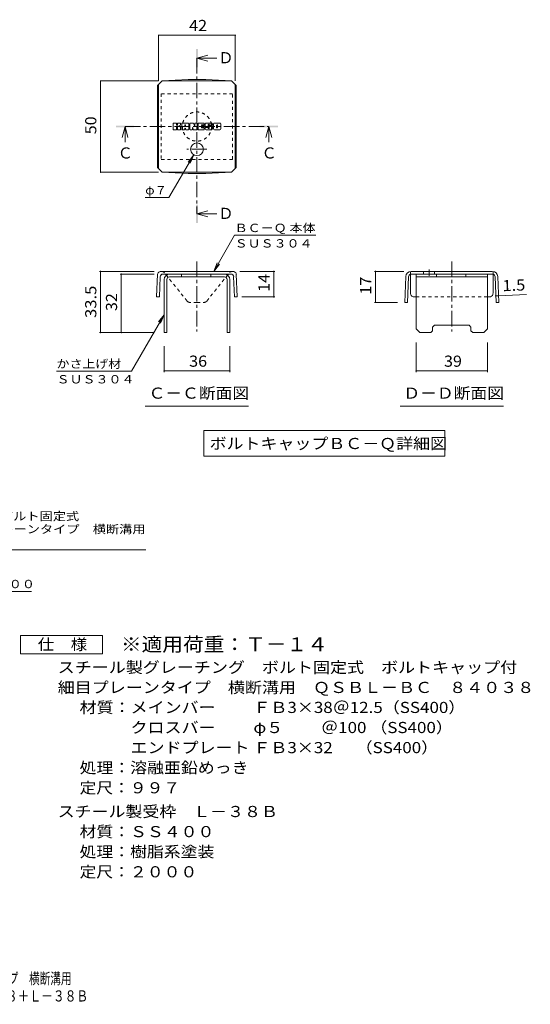
# Model space of a CAD drawing. Units: millimetres. Extents: x -1694 to 1637, y -1418 to 1278.
# Drawn here: x 239 to 1637, y -1418 to 1278 of the extents above; entities that cross this region are included whole.
import ezdxf

# ---------------------------------------------------------------- set-up
doc = ezdxf.new("R2010")
doc.units = ezdxf.units.MM
doc.header["$LTSCALE"] = 10
doc.linetypes.add('JWW_CENTER1', pattern=[6.773333, 4.233333, -0.846667, 0.846667, -0.846667])
doc.linetypes.add('JWW_DASHED1', pattern=[1.693333, 0.846667, -0.846667])
for name, color, linetype in [('D-4', 7, 'Continuous'), ('D-5', 7, 'Continuous'), ('D-8', 7, 'Continuous'), ('D-9', 7, 'Continuous'), ('D-F', 7, 'Continuous'), ('F-5ﾚｲﾔ', 7, 'Continuous')]:
    doc.layers.add(name, color=color, linetype=linetype)
doc.styles.add('ＭＳ ゴシック', font='txt', dxfattribs={"height": 1})

msp = doc.modelspace()

# ---------------------------------------------------------------- linework, layer by layer
at = {"layer": 'D-4', "color": 7, "linetype": 'Continuous', "lineweight": 9}
for p, q in [((619.1, 1236.5), (619.1, 1110.1)), ((619.1, 1235), (829.1, 1235)), ((829.1, 1236.5), (829.1, 1110.1)), ((458.8, 1110.1), (619.1, 1110.1)), ((460.3, 1110.1), (460.3, 860.1)), ((715.3, 907.8), (647.6, 790.6)), ((715.3, 907.8), (700.1, 887.9)), ((715.3, 907.8), (705.7, 884.7)), ((458.8, 860.1), (619.1, 860.1)), ((582.6, 790.6), (647.6, 790.6)), ((770.3, 588.6), (827.3, 687.3)), ((1049.8, 687.3), (827.3, 687.3)), ((770.3, 588.6), (779.9, 611.7)), ((770.3, 588.6), (785.5, 608.5)), ((457.3, 588.6), (606.8, 588.6)), ((460.3, 421.1), (460.3, 588.6)), ((514.1, 581.1), (606.8, 581.1)), ((517.1, 421.1), (517.1, 581.1)), ((937.4, 588.6), (841.4, 588.6)), ((934.4, 518.6), (934.4, 588.6)), ((1209.9, 588.6), (1290.7, 588.6)), ((1212.9, 588.6), (1212.9, 503.8)), ((937.4, 518.6), (846.9, 518.6)), ((1542.1, 521.7), (1549.6, 522)), ((1549.6, 522), (1626.4, 525.1)), ((1209.9, 503.8), (1272.9, 503.8)), ((634.1, 469.8), (544.8, 315.2)), ((634.1, 469.8), (618.8, 450)), ((634.1, 469.8), (624.5, 446.7)), ((457.3, 421.1), (607.8, 421.1)), ((1324.1, 312.9), (1324.1, 393.6)), ((1519.1, 312.9), (1519.1, 393.6)), ((339.8, 315.2), (544.8, 315.2)), ((1519.1, 315.9), (1324.1, 315.9))]:
    msp.add_line(p, q, dxfattribs=at)
at = {"layer": 'D-4', "color": 7, "linetype": 'Continuous', "lineweight": 9, "const_width": 2}
for points in [[(620.1, 1235, 0.414214), (619.1, 1236, 0.414214), (618.1, 1235, 0.414214), (619.1, 1234, 0.414214)], [(830.1, 1235, 0.414214), (829.1, 1236, 0.414214), (828.1, 1235, 0.414214), (829.1, 1234, 0.414214)], [(461.3, 1110.1, 0.414214), (460.3, 1111.1, 0.414214), (459.3, 1110.1, 0.414214), (460.3, 1109.1, 0.414214)], [(461.3, 860.1, 0.414214), (460.3, 861.1, 0.414214), (459.3, 860.1, 0.414214), (460.3, 859.1, 0.414214)], [(461.3, 588.6, 0.414214), (460.3, 589.6, 0.414214), (459.3, 588.6, 0.414214), (460.3, 587.6, 0.414214)], [(518.1, 581.1, 0.414214), (517.1, 582.1, 0.414214), (516.1, 581.1, 0.414214), (517.1, 580.1, 0.414214)], [(935.4, 588.6, 0.414214), (934.4, 589.6, 0.414214), (933.4, 588.6, 0.414214), (934.4, 587.6, 0.414214)], [(1213.9, 588.6, 0.414214), (1212.9, 589.6, 0.414214), (1211.9, 588.6, 0.414214), (1212.9, 587.6, 0.414214)], [(935.4, 518.6, 0.414214), (934.4, 519.6, 0.414214), (933.4, 518.6, 0.414214), (934.4, 517.6, 0.414214)], [(1543.1, 521.7, 0.414214), (1542.1, 522.7, 0.414214), (1541.1, 521.7, 0.414214), (1542.1, 520.7, 0.414214)], [(1550.6, 522, 0.414214), (1549.6, 523, 0.414214), (1548.6, 522, 0.414214), (1549.6, 521, 0.414214)], [(1213.9, 503.8, 0.414214), (1212.9, 504.8, 0.414214), (1211.9, 503.8, 0.414214), (1212.9, 502.8, 0.414214)], [(461.3, 421.1, 0.414214), (460.3, 422.1, 0.414214), (459.3, 421.1, 0.414214), (460.3, 420.1, 0.414214)], [(518.1, 421.1, 0.414214), (517.1, 422.1, 0.414214), (516.1, 421.1, 0.414214), (517.1, 420.1, 0.414214)], [(1325.1, 315.9, 0.414214), (1324.1, 316.9, 0.414214), (1323.1, 315.9, 0.414214), (1324.1, 314.9, 0.414214)], [(1520.1, 315.9, 0.414214), (1519.1, 316.9, 0.414214), (1518.1, 315.9, 0.414214), (1519.1, 314.9, 0.414214)]]:
    msp.add_lwpolyline(points, format="xyb", close=True, dxfattribs=at)
at = {"layer": 'D-5', "color": 4, "linetype": 'Continuous', "lineweight": 9}
for p, q in [((724.1, 1172.5), (754.1, 1180.5)), ((724.1, 1172.5), (754.1, 1164.5)), ((724.1, 1172.5), (778.8, 1172.5)), ((527.2, 985.1), (519.2, 955.1)), ((527.2, 985.1), (535.2, 955.1)), ((527.2, 985.1), (527.2, 941.9)), ((920.9, 985.1), (912.9, 955.1)), ((920.9, 985.1), (928.9, 955.1)), ((920.9, 985.1), (920.9, 941.9)), ((724.1, 746.3), (754.1, 754.3)), ((724.1, 746.3), (754.1, 738.3)), ((724.1, 746.3), (778.8, 746.3))]:
    msp.add_line(p, q, dxfattribs=at)
at = {"layer": 'D-5', "color": 7, "linetype": 'Continuous', "lineweight": 9}
for p, q in [((582.6, 219.4), (865.6, 219.4)), ((1280.1, 219.4), (1563.1, 219.4)), ((743.1, 152.5), (743.1, 82.5)), ((743.1, 152.5), (1402.5, 152.5)), ((1402.5, 152.5), (1402.5, 82.5)), ((743.1, 82.5), (1402.5, 82.5)), ((-251.3, -174.2), (584.1, -174.2)), ((-128, -287.7), (271.5, -287.7))]:
    msp.add_line(p, q, dxfattribs=at)
at = {"layer": 'D-5', "color": 2, "linetype": 'Continuous', "lineweight": 9}
for p, q in [((240.9, -458.5), (240.9, -408.5)), ((240.9, -408.5), (465.9, -408.5)), ((465.9, -408.5), (465.9, -458.5)), ((465.9, -458.5), (240.9, -458.5))]:
    msp.add_line(p, q, dxfattribs=at)
at = {"layer": 'D-5', "color": 4, "linetype": 'Continuous', "lineweight": 9}
for points in [[(721.6, 1147.5), (721.6, 1197.5), (726.6, 1147.5), (726.6, 1197.5)], [(502.2, 982.6), (502.2, 987.6), (552.2, 982.6), (552.2, 987.6)], [(895.9, 982.6), (895.9, 987.6), (945.9, 982.6), (945.9, 987.6)], [(721.6, 721.3), (721.6, 771.3), (726.6, 721.3), (726.6, 771.3)]]:
    msp.add_solid(points, dxfattribs=at)
at = {"layer": 'D-8', "color": 4, "linetype": 'JWW_DASHED1', "lineweight": 9}
for p, q in [((626.6, 1075.1), (626.6, 895.1)), ((821.6, 1075.1), (626.6, 1075.1)), ((821.6, 895.1), (821.6, 1075.1)), ((626.6, 895.1), (821.6, 895.1))]:
    msp.add_line(p, q, dxfattribs=at)
at = {"layer": 'D-8', "color": 4, "linetype": 'Continuous', "lineweight": 9}
for p, q in [((634.1, 566.1), (634.1, 421.1)), ((641.6, 566.1), (641.6, 421.1)), ((649.1, 581.1), (799.1, 581.1)), ((799.1, 573.6), (649.1, 573.6)), ((682.1, 573.6), (682.1, 581.1)), ((762.1, 573.6), (762.1, 581.1)), ((806.6, 566.1), (806.6, 421.1)), ((814.1, 566.1), (814.1, 421.1)), ((1324.1, 581.1), (1519.1, 581.1)), ((1324.1, 431.1), (1324.1, 581.1)), ((1324.1, 573.6), (1519.1, 573.6)), ((1379.7, 573.6), (1379.7, 581.1)), ((1459.7, 573.6), (1459.7, 581.1)), ((1519.1, 431.1), (1519.1, 581.1)), ((1369.1, 436.1), (1374.1, 441.1)), ((1369.1, 426.1), (1369.1, 436.1)), ((1374.1, 441.1), (1469.1, 441.1)), ((1474.1, 436.1), (1469.1, 441.1)), ((1474.1, 426.1), (1474.1, 436.1)), ((634.1, 421.1), (641.6, 421.1)), ((814.1, 421.1), (806.6, 421.1)), ((1324.1, 431.1), (1334.1, 421.1)), ((1364.1, 421.1), (1334.1, 421.1)), ((1369.1, 426.1), (1364.1, 421.1)), ((1474.1, 426.1), (1479.1, 421.1)), ((1509.1, 421.1), (1479.1, 421.1)), ((1519.1, 431.1), (1509.1, 421.1))]:
    msp.add_line(p, q, dxfattribs=at)
at = {"layer": 'D-8', "color": 7, "linetype": 'Continuous', "lineweight": 9}
for p, q in [((634.1, 312.9), (634.1, 383.6)), ((814.1, 312.9), (814.1, 383.6)), ((814.1, 315.9), (634.1, 315.9))]:
    msp.add_line(p, q, dxfattribs=at)
at = {"layer": 'D-8', "color": 7, "linetype": 'Continuous', "lineweight": 9, "const_width": 2}
for points in [[(635.1, 315.9, 0.414214), (634.1, 316.9, 0.414214), (633.1, 315.9, 0.414214), (634.1, 314.9, 0.414214)], [(815.1, 315.9, 0.414214), (814.1, 316.9, 0.414214), (813.1, 315.9, 0.414214), (814.1, 314.9, 0.414214)]]:
    msp.add_lwpolyline(points, format="xyb", close=True, dxfattribs=at)
at = {"layer": 'D-8', "color": 4, "linetype": 'JWW_DASHED1', "lineweight": 9}
msp.add_circle((724.1, 985.1), 40, dxfattribs=at)
at = {"layer": 'D-8', "color": 4, "linetype": 'Continuous', "lineweight": 9}
for centre, radius, start, end in [((649.1, 566.1), 15, 90, 180), ((649.1, 566.1), 7.5, 90, 180), ((799.1, 566.1), 15, 0, 90), ((799.1, 566.1), 7.5, 0, 90)]:
    msp.add_arc(centre, radius, start, end, dxfattribs=at)
at = {"layer": 'D-9', "color": 2, "linetype": 'JWW_CENTER1', "lineweight": 9}
for p, q in [((724.1, 1172.5), (724.1, 747)), ((527.2, 985.1), (920.2, 985.1)), ((751.5, 922.9), (696.6, 922.9)), ((724.1, 615.9), (724.1, 423.7)), ((1359.4, 593.6), (1359.4, 576.2)), ((1421.6, 615.9), (1421.6, 423.7))]:
    msp.add_line(p, q, dxfattribs=at)
at = {"layer": 'D-9', "color": 2, "linetype": 'Continuous', "lineweight": 9}
for p, q in [((616.2, 1097.3), (629.1, 1110.1)), ((629.1, 1110.1), (819.1, 1110.1)), ((700.1, 1113.8), (629.3, 1110.1)), ((700.1, 1113.8), (748, 1113.8)), ((748, 1113.8), (818.9, 1110.1)), ((831.9, 1097.3), (819.1, 1110.1)), ((616.2, 1097.3), (616.2, 872.9)), ((619.1, 870.1), (619.1, 1100.1)), ((829.1, 870.1), (829.1, 1100.1)), ((831.9, 1097.3), (831.9, 872.9)), ((616.2, 872.9), (629.1, 860.1)), ((831.9, 872.9), (819.1, 860.1)), ((629.1, 860.1), (819.1, 860.1)), ((700.1, 856.4), (629.3, 860.1)), ((700.1, 856.4), (748, 856.4)), ((748, 856.4), (818.9, 860.1)), ((616.2, 581.1), (613.7, 518.8)), ((623.5, 573.9), (621.2, 518.6)), ((724.1, 588.6), (626.8, 588.6)), ((817.2, 581.1), (631, 581.1)), ((724.1, 588.6), (821.6, 588.6)), ((824.6, 573.9), (826.9, 518.6)), ((831.9, 581.1), (834.4, 518.8)), ((1295.7, 574.2), (1292.9, 503.8)), ((1303.2, 573.9), (1300.4, 503.6)), ((1308.7, 528.6), (1308.7, 580.9)), ((1310.7, 588.6), (1532.5, 588.6)), ((1310.7, 581.1), (1532.5, 581.1)), ((1344.4, 588.6), (1344.4, 581.1)), ((1374.4, 588.6), (1374.4, 581.1)), ((1534.6, 528.6), (1534.6, 580.9)), ((1540, 573.9), (1542.8, 503.6)), ((1547.5, 574.2), (1550.3, 503.8)), ((621.2, 518.6), (613.7, 518.8)), ((826.9, 518.6), (834.4, 518.8)), ((1318.7, 518.6), (1324.1, 518.6)), ((1519.1, 518.6), (1524.6, 518.6)), ((1300.4, 503.6), (1292.9, 503.8)), ((1542.8, 503.6), (1550.3, 503.8))]:
    msp.add_line(p, q, dxfattribs=at)
at = {"layer": 'D-9', "color": 2, "linetype": 'JWW_DASHED1', "lineweight": 9}
for p, q in [((697.1, 507.4), (634.9, 584.9)), ((751, 507.4), (813.2, 584.9)), ((1308.7, 580.9), (1308.7, 588.5)), ((1534.6, 580.9), (1534.6, 588.5)), ((1324.1, 518.6), (1519.1, 518.6)), ((724.1, 503.6), (704.9, 503.6)), ((724.1, 503.6), (743.2, 503.6))]:
    msp.add_line(p, q, dxfattribs=at)
at = {"layer": 'D-9', "color": 2, "linetype": 'Continuous', "lineweight": 9}
msp.add_circle((724.1, 922.9), 17.5, dxfattribs=at)
for centre, radius, start, end in [((626.6, 577.7), 11, 89.4438, 161.5628), ((631, 573.6), 7.5, 90, 177.7066), ((817.2, 573.6), 7.5, 2.2934, 90), ((821.5, 577.7), 11, 18.4372, 89.4438), ((1310.7, 573.6), 15, 90, 177.7066), ((1310.7, 573.6), 7.5, 105.9263, 177.7066), ((1310.7, 573.6), 7.5, 90, 105.9263), ((1532.5, 573.6), 15, 2.2934, 90), ((1532.5, 573.6), 7.5, 74.0737, 90), ((1532.5, 573.6), 7.5, 2.2934, 74.0737), ((1318.7, 528.6), 10, 180, 197.1883), ((1318.7, 528.6), 10, 197.1883, 270), ((1524.6, 528.6), 10, 270, 342.8117), ((1524.6, 528.6), 10, 342.8117, 0)]:
    msp.add_arc(centre, radius, start, end, dxfattribs=at)
at = {"layer": 'D-9', "color": 2, "linetype": 'JWW_DASHED1', "lineweight": 9}
for centre, radius, start, end in [((626.6, 577.7), 11, 41.1558, 89.4438), ((821.5, 577.7), 11, 89.4438, 138.8442), ((704.9, 513.6), 10, 218.7464, 270), ((743.2, 513.6), 10, 270, 321.2536)]:
    msp.add_arc(centre, radius, start, end, dxfattribs=at)
at = {"layer": 'D-F', "color": 7, "linetype": 'Continuous', "lineweight": 9}
for p, q in [((659, 977.2), (659, 994)), ((667.4, 994.8), (659.8, 994.8)), ((659.8, 976.4), (667.4, 976.4)), ((668.2, 994), (668.2, 989.4)), ((668.2, 977.2), (668.2, 982.6)), ((670.7, 994), (670.7, 989.4)), ((670.7, 977.2), (670.7, 982.6)), ((678.2, 994.8), (671.5, 994.8)), ((671.5, 976.4), (678.2, 976.4)), ((679, 994), (679, 990.1)), ((679, 977.2), (679, 981.9)), ((682.3, 977.2), (682.3, 992.1)), ((689.9, 976.4), (683.1, 976.4)), ((698.9, 994.8), (685, 994.8)), ((690.7, 985.8), (690.7, 988.5)), ((690.7, 977.2), (690.7, 979.3)), ((693, 985.5), (690.9, 985.5)), ((693.2, 985.8), (693.2, 988.5)), ((693.2, 977.2), (693.2, 979.3)), ((694, 976.4), (700.7, 976.4)), ((701.5, 977.2), (701.5, 992.1)), ((704.9, 994), (704.9, 977.2)), ((705.7, 994.8), (714.2, 994.8)), ((710.7, 976.4), (705.7, 976.4)), ((711.5, 977.2), (711.5, 981.8)), ((713.9, 977), (712.5, 981.9)), ((724, 976.4), (714.7, 976.4)), ((715, 994.2), (717.4, 986.7)), ((718.2, 994), (718.2, 986.9)), ((718.9, 994.8), (724, 994.8)), ((724.8, 994), (724.8, 977.2)), ((727.4, 977.2), (727.4, 994)), ((728.2, 994.8), (743.3, 994.8)), ((728.2, 976.4), (743.2, 976.4)), ((743.3, 989.8), (737.7, 989.8)), ((743.3, 987.6), (737.7, 987.6)), ((743.3, 983.6), (737.7, 983.6)), ((743.2, 981.4), (737.7, 981.4)), ((744, 990.6), (744, 994)), ((744, 984.4), (744, 986.8)), ((744, 977.2), (744, 980.7)), ((746.6, 981.5), (746.6, 979)), ((747.4, 982.3), (754.1, 982.3)), ((764, 994.8), (748.7, 994.8)), ((756.6, 983.9), (748.7, 983.9)), ((764.4, 976.4), (749.2, 976.4)), ((754.9, 988.1), (754.9, 990.1)), ((754.9, 981.5), (754.9, 980.9)), ((755.6, 987.3), (764.4, 987.3)), ((757.4, 983.1), (757.4, 980.9)), ((757.5, 989.7), (757.5, 990.1)), ((758.2, 988.9), (766.6, 988.9)), ((766.6, 992.1), (766.6, 988.9)), ((769.1, 979), (769.1, 992.1)), ((786.5, 994.8), (771.8, 994.8)), ((786.5, 976.4), (771.8, 976.4)), ((777.5, 983), (777.5, 988.2)), ((780.7, 983), (780.7, 988.2)), ((789.1, 992.1), (789.1, 979))]:
    msp.add_line(p, q, dxfattribs=at)
for centre, radius, start, end in [((659.8, 994), 0.786, 90, 180), ((659.8, 977.2), 0.786, 180, 270), ((667.4, 994), 0.786, 0, 90), ((667.4, 977.2), 0.786, 270, 0), ((669.5, 989.4), 1.26, 180, 0), ((669.4, 982.6), 1.24, 0, 180), ((671.5, 994), 0.786, 90, 180), ((671.5, 977.2), 0.786, 180, 270), ((673.6, 986), 0.439, 97.3317, 266.5718), ((672.1, 997.7), 11.3, 277.3317, 299.4207), ((673.1, 977.4), 8.21, 53.7199, 86.5718), ((676.4, 990.1), 2.62, 299.4207, 0), ((676.4, 981.9), 2.62, 0, 53.7199), ((678.2, 994), 0.786, 0, 90), ((678.2, 977.2), 0.786, 270, 0), ((685, 992.1), 2.62, 90, 180), ((683.1, 977.2), 0.786, 180, 270), ((689.9, 977.2), 0.786, 270, 0), ((691.9, 988.5), 1.28, 0, 180), ((690.9, 985.8), 0.262, 180, 270), ((691.9, 979.3), 1.28, 0, 180), ((693, 985.8), 0.262, 270, 0), ((694, 977.2), 0.786, 180, 270), ((698.9, 992.1), 2.62, 0, 90), ((700.7, 977.2), 0.786, 270, 0), ((705.7, 994), 0.786, 90, 180), ((705.7, 977.2), 0.786, 180, 270), ((710.7, 977.2), 0.786, 270, 0), ((712, 981.8), 0.505, 16.4888, 180), ((714.7, 977.2), 0.786, 196.4888, 270), ((714.2, 994), 0.786, 17.7564, 90), ((717.7, 986.9), 0.413, 197.7564, 0), ((718.9, 994), 0.786, 90, 180), ((724, 994), 0.786, 0, 90), ((724, 977.2), 0.786, 270, 0), ((728.2, 994), 0.786, 90, 180), ((728.2, 977.2), 0.786, 180, 270), ((737.7, 988.7), 1.1, 90, 270), ((737.7, 982.5), 1.07, 90, 270), ((743.2, 980.7), 0.786, 0, 90), ((743.2, 977.2), 0.786, 270, 0), ((743.3, 994), 0.786, 0, 90), ((743.3, 990.6), 0.786, 270, 0), ((743.3, 986.8), 0.786, 0, 90), ((743.3, 984.4), 0.786, 270, 0), ((758.4, 989.3), 11.9, 157.1011, 202.8989), ((747.4, 981.5), 0.786, 90, 180), ((749.2, 979), 2.62, 180, 270), ((748.7, 993.5), 1.31, 90, 157.1011), ((748.7, 985.2), 1.31, 202.8989, 270), ((754.1, 981.5), 0.786, 0, 90), ((756.2, 990.1), 1.29, 0, 180), ((755.6, 988.1), 0.786, 180, 270), ((756.2, 980.9), 1.25, 180, 0), ((756.6, 983.1), 0.786, 0, 90), ((758.2, 989.7), 0.786, 180, 270), ((764, 992.1), 2.62, 0, 90), ((764.4, 986), 1.31, 22.908, 90), ((764.4, 977.7), 1.31, 270, 337.092), ((754.7, 981.8), 11.9, 337.092, 22.908), ((771.8, 992.1), 2.62, 90, 180), ((771.8, 979), 2.62, 180, 270), ((779.1, 988.2), 1.61, 0, 180), ((779.1, 983), 1.61, 180, 0), ((786.5, 992.1), 2.62, 0, 90), ((786.5, 979), 2.62, 270, 0)]:
    msp.add_arc(centre, radius, start, end, dxfattribs=at)

# ---------------------------------------------------------------- texts
at = {"layer": 'D-4', "color": 2, "linetype": 'Continuous', "lineweight": 211, "style": 'ＭＳ ゴシック', "width": 1.0625}
for s, p in [('42', (702.8, 1246.6)), ('39', (1400.4, 327.5))]:
    msp.add_text(s, height=30.48, dxfattribs=at).set_placement(p)
at = {"layer": 'D-4', "color": 2, "linetype": 'Continuous', "lineweight": 211, "style": 'ＭＳ ゴシック'}
for s, rotation, width, p in [('50', 90, 1.0625, (448.7, 963.9)), ('14', 90, 1.0625, (922.8, 532.4)), ('17', 90, 1.0625, (1201.2, 525)), ('1.5', 2.2934, 1.083333, (1560.9, 534.1)), ('33.5', 90, 1.09375, (448.7, 461.1)), ('32', 90, 1.0625, (505.5, 479.9))]:
    msp.add_text(s, height=30.48, rotation=rotation, dxfattribs=dict(at, width=width)).set_placement(p)
at = {"layer": 'D-4', "color": 7, "linetype": 'Continuous', "lineweight": 9, "style": 'ＭＳ ゴシック'}
for s, width, p in [('φ７', 1.083333, (582.6, 799.5)), ('ＢＣ－Ｑ 本体', 1.141026, (827.3, 696.2)), ('ＳＵＳ３０４', 1.138889, (827.3, 653.8)), ('かさ上げ材', 1.133333, (339.8, 324.1)), ('ＳＵＳ３０４', 1.138889, (339.8, 281.8))]:
    msp.add_text(s, height=22.86, rotation=359.9999, dxfattribs=dict(at, width=width)).set_placement(p)
at = {"layer": 'D-5', "color": 2, "linetype": 'Continuous', "lineweight": 9, "style": 'ＭＳ ゴシック'}
for s, p in [('Ｄ', (782.7, 1158.2)), ('Ｃ', (900.9, 897.5)), ('Ｄ', (782.7, 732))]:
    msp.add_text(s, height=30.5, dxfattribs=at).set_placement(p)
at = {"layer": 'D-5', "color": 2, "linetype": 'Continuous', "lineweight": 211, "style": 'ＭＳ ゴシック'}
msp.add_text('Ｃ', height=30.5, dxfattribs=at).set_placement((507.2, 897.5))
for s, width, p in [('Ｃ－Ｃ断面図', 1.104167, (591.6, 240)), ('Ｄ－Ｄ断面図', 1.104167, (1289.1, 240)), ('ボルトキャップＢＣ－Ｑ詳細図', 1.116071, (758.8, 102.1))]:
    msp.add_text(s, height=30.48, dxfattribs=dict(at, width=width)).set_placement(p)
at = {"layer": 'D-5', "color": 7, "linetype": 'Continuous', "lineweight": 9, "style": 'ＭＳ ゴシック'}
for s, rotation, width, p in [('スチール製グレーチング\u3000ボルト固定式', 0.0002, 1.157407, (-248.1, -93.1)), ('ボルトキャップ付\u3000細目プレーンタイプ\u3000横断溝用', 0.0001, 1.15942, (-248.1, -128.6))]:
    msp.add_text(s, height=22.86, rotation=rotation, dxfattribs=dict(at, width=width)).set_placement(p)
at = {"layer": 'D-5', "color": 7, "linetype": 'Continuous', "lineweight": 9, "style": 'ＭＳ ゴシック', "width": 1.151515}
msp.add_text('溶接用アンカ－＠５００', height=22.86, dxfattribs=at).set_placement((-114.3, -278.8))
at = {"layer": 'D-5', "color": 2, "linetype": 'Continuous', "lineweight": 9, "style": 'ＭＳ ゴシック'}
for s, width, p in [('仕\u3000様', 1.083333, (288.4, -447.9)), ('スチール製グレーチング\u3000ボルト固定式\u3000ボルトキャップ付', 1.12037, (342.9, -510.8)), ('材質：メインバー\u3000\u3000 ＦＢ3×38＠12.5（SS400）', 1.119444, (402.7, -620.5)), ('\u3000\u3000\u3000クロスバー\u3000\u3000 φ５\u3000 \u3000＠100 （SS400）', 1.119444, (402.7, -675.5)), ('\u3000\u3000\u3000エンドプレート ＦＢ3×32      （SS400）', 1.119444, (402.7, -730.5)), ('処理：溶融亜鉛めっき', 1.1125, (402.7, -785.5)), ('定尺：９９７', 1.104167, (402.7, -840.5)), ('スチール製受枠\u3000Ｌ－３８Ｂ', 1.115385, (342.9, -905.5)), ('材質：ＳＳ４００', 1.109375, (402.7, -960.5)), ('処理：樹脂系塗装', 1.109375, (402.7, -1015.5)), ('定尺：２０００', 1.107143, (402.7, -1070.5))]:
    msp.add_text(s, height=30.48, dxfattribs=dict(at, width=width)).set_placement(p)
at = {"layer": 'D-5', "color": 3, "linetype": 'Continuous', "lineweight": 9, "style": 'ＭＳ ゴシック', "width": 1.09}
msp.add_text('※適用荷重：Ｔ－１４', height=38.1, dxfattribs=at).set_placement((515.9, -451.5))
at = {"layer": 'D-5', "color": 2, "linetype": 'Continuous', "lineweight": 9, "style": 'ＭＳ ゴシック', "width": 1.120536}
msp.add_text('細目プレーンタイプ\u3000横断溝用\u3000ＱＳＢＬ－ＢＣ\u3000８４０３８', height=30.48, rotation=360, dxfattribs=at).set_placement((342.9, -565.8))
at = {"layer": 'D-8', "color": 2, "linetype": 'Continuous', "lineweight": 211, "style": 'ＭＳ ゴシック', "width": 1.0625}
msp.add_text('36', height=30.48, dxfattribs=at).set_placement((702.8, 327.5))
at = {"layer": 'F-5ﾚｲﾔ', "color": 2, "linetype": 'Continuous', "lineweight": 9, "style": 'ＭＳ ゴシック'}
for s, width, p in [('スチール製グレーチング\u3000ボルト固定式\u3000ボルトキャップ付\u3000細目プレーンタイプ\u3000横断溝用', 0.699405, (-840.7, -1362.6)), ('ＱＳＢＬ－ＢＣ\u3000８４０３８＋Ｌ－３８Ｂ', 0.773684, (-184.9, -1410.4))]:
    msp.add_text(s, height=30.48, dxfattribs=dict(at, width=width)).set_placement(p)

doc.saveas('drawing.dxf')
